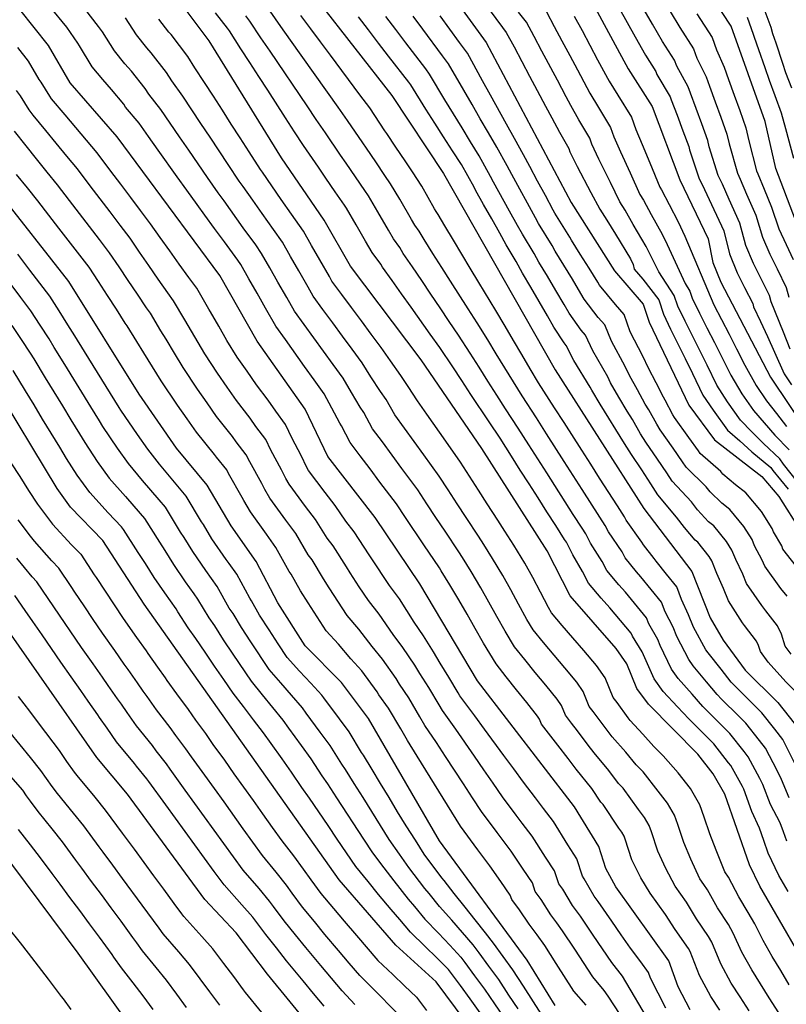
# Model space of a CAD drawing. Units: metres. Extents: x 550000 to 557669, y 4790000 to 4795000.
# Drawn here: x 552810 to 553042, y 4790334 to 4790633 of the extents above; entities that cross this region are included whole.
import ezdxf

# ---------------------------------------------------------------- set-up
doc = ezdxf.new("R2010")
doc.units = ezdxf.units.M
doc.header["$MEASUREMENT"] = 0
doc.layers.add('CURVA_MAESTRA', color=42, linetype='CONTINUOUS')
doc.layers.add('CURVA_NIVEL', color=40, linetype='CONTINUOUS')

msp = doc.modelspace()

# ---------------------------------------------------------------- linework, layer by layer
at = {"layer": 'CURVA_MAESTRA', "color": 250}
for points in [[(553044.88, 4790571.97), (553038.91, 4790587.63), (553035.67, 4790601.91), (553025.36, 4790630.87), (553003.73, 4790663.85), (552997.53, 4790675.93), (552981.13, 4790703.5), (552976.4, 4790714.23), (552968.62, 4790740.15), (552967.59, 4790766.87), (552968.74, 4790780.57), (552981.31, 4790814.54), (552999.14, 4790849.49), (553007.65, 4790870.47), (553015.28, 4790881.43), (553022.58, 4790891.92), (553023.85, 4790897.64), (553023.39, 4790904.88), (553016.44, 4790921.39)], [(552971.99, 4790333.7), (552963.56, 4790347.43), (552936.91, 4790383.66), (552915.43, 4790420.8), (552907.22, 4790431.67), (552896.18, 4790442.84), (552887.93, 4790455.88), (552881.41, 4790468.38), (552873.78, 4790479.25), (552866.51, 4790491.6), (552857.22, 4790502.82), (552845.86, 4790519.16), (552824.58, 4790553.38), (552802.77, 4790581.12), (552784.41, 4790606.31), (552767.77, 4790624.99), (552759.91, 4790636.93), (552751.61, 4790647.56), (552732.71, 4790665.52), (552725.4, 4790675.63), (552713.27, 4790686.32), (552698.95, 4790704.29), (552684, 4790719.93)], [(552929.29, 4790656.05), (552951.14, 4790625.89), (552976.83, 4790577.37), (552990.02, 4790556.6), (552998.75, 4790546.46), (553000.48, 4790541.03), (553012.6, 4790515.86), (553020.32, 4790505.33), (553034.68, 4790494.19), (553039.82, 4790488.11), (553046.62, 4790477.43)], [(552888.88, 4790653.01), (552922.49, 4790609.84), (552938.21, 4790586.19), (552972.02, 4790526.55), (552998.91, 4790484.49), (553013.46, 4790465.36), (553019.04, 4790451.29), (553023, 4790444.56), (553029.66, 4790435.46), (553039.55, 4790425.64), (553046.39, 4790416.96)], [(553089.8, 4790129.54), (553034.48, 4790198.19), (553021.96, 4790215.97), (553006.17, 4790241.72), (552989.68, 4790264.6), (552969.97, 4790296.94), (552953.83, 4790316.75), (552935.98, 4790340.89), (552923.71, 4790352.02), (552906.5, 4790371.78), (552847.41, 4790455.49), (552834.85, 4790474.75), (552825.05, 4790484.91), (552820.99, 4790490.55), (552801.42, 4790522.91), (552784.47, 4790547.66), (552775.89, 4790556.96), (552760.9, 4790570.2), (552744.91, 4790588.03), (552733.69, 4790602.53), (552727.13, 4790612.79), (552723.13, 4790617.18), (552704.61, 4790633.14), (552687.44, 4790650.08)], [(553051.93, 4790338.92), (553034.09, 4790369.92), (553030.96, 4790376.38), (553023.51, 4790397.8), (553019.96, 4790403.93), (553015.32, 4790409.92), (553000.28, 4790425.07), (552996.79, 4790429.87), (552993.76, 4790437.33), (552990.51, 4790442.04), (552976.57, 4790458), (552969.57, 4790471.68), (552949.81, 4790502.72), (552931.4, 4790529.66), (552910.02, 4790558.06), (552902.03, 4790572.01), (552889.05, 4790590.86), (552867.13, 4790626.43), (552852.58, 4790645.89)], [(552981.53, 4790641.43), (552994.18, 4790617.92), (553001.46, 4790606.48), (553009.81, 4790584.21), (553018.4, 4790566.35), (553019.85, 4790559.17), (553022.24, 4790553.14), (553037.3, 4790524.35), (553059.75, 4790490.85)], [(553012.96, 4790332.38), (553009.31, 4790339.31), (553006.48, 4790347.27), (552990.4, 4790369.68), (552987.42, 4790375.3), (552985.29, 4790381.91), (552977.93, 4790394.01), (552948.49, 4790432.21), (552931.04, 4790461.62), (552917.41, 4790481.74), (552903.1, 4790500.28), (552896.19, 4790514.63), (552881.66, 4790535.26), (552870.36, 4790555.17), (552839.24, 4790597.3), (552824.97, 4790613.68), (552818.43, 4790625.03), (552809.72, 4790635.91)], [(553046.56, 4790122.34), (553019.76, 4790154.88), (552946.94, 4790262.89), (552921.89, 4790297.92), (552884.79, 4790343.2), (552875.27, 4790355.68), (552865.8, 4790365.82), (552842.32, 4790397.84), (552833.03, 4790408.9), (552797.97, 4790459.08), (552775.24, 4790486.34), (552763.66, 4790504.34), (552753.78, 4790515.16), (552740.72, 4790534.27), (552715.66, 4790561.24), (552675.23, 4790589.56)], [(552688.7, 4790518.53), (552702.6, 4790504.39), (552742.65, 4790454.54), (552758.02, 4790438.72), (552773.81, 4790414.24), (552782.94, 4790403.35), (552799.37, 4790386.93), (552827.25, 4790349.6), (552877.83, 4790278.99), (552901.66, 4790249.86), (552912.81, 4790230.02), (552919.71, 4790214.59), (552925.79, 4790204.09), (552941.76, 4790184.46), (552958.65, 4790166.64), (552991.98, 4790124.1), (553017.7, 4790093.51), (553022.64, 4790088.91), (553025.02, 4790083.5), (553024.55, 4790079.31), (553036.32, 4790059.89), (553065.23, 4790024.83)]]:
    msp.add_lwpolyline(points, dxfattribs=at)
at = {"layer": 'CURVA_NIVEL', "color": 252}
for points in [[(553022, 4790332.29), (553019.18, 4790336.42), (553015.76, 4790342.83), (553012.99, 4790350.06), (553012.5, 4790350.93), (553008.45, 4790356.72), (553005.5, 4790361.26), (553003.16, 4790364.51), (553000.84, 4790367.76), (552998, 4790372.47), (552995.29, 4790377.91), (552993.26, 4790384.14), (552992.93, 4790385.08), (552992.22, 4790386.31), (552991.29, 4790387.51), (552986.58, 4790394.66), (552985.88, 4790395.37), (552983.1, 4790399.51), (552978.37, 4790405.43), (552975.93, 4790408.59), (552972.79, 4790412.72), (552967.91, 4790419.06), (552967.3, 4790420.55), (552966.65, 4790421.49), (552963.39, 4790425.59), (552960.3, 4790429.51), (552957.2, 4790433.43), (552954.1, 4790437.36), (552950.34, 4790443.68), (552947.81, 4790448.08), (552945.32, 4790452.41), (552942.82, 4790456.74), (552940.05, 4790461.33), (552937.47, 4790465.62), (552936.94, 4790466.46), (552932.22, 4790473.46), (552926.66, 4790481.78), (552923.89, 4790485.93), (552918.9, 4790492.52), (552915.9, 4790496.51), (552912.89, 4790500.51), (552909.88, 4790504.5), (552907.26, 4790509.6), (552906.69, 4790510.42), (552904.29, 4790514.91), (552901.96, 4790519.32), (552898.94, 4790523.53), (552896.04, 4790527.6), (552890.22, 4790535.74), (552887.33, 4790539.82), (552884.21, 4790545.3), (552881.63, 4790549.84), (552879.15, 4790554.19), (552876.69, 4790558.53), (552875.79, 4790559.83), (552871.72, 4790565.4), (552868.77, 4790569.44), (552865.83, 4790573.48), (552863.45, 4790576.7), (552860.37, 4790581.07), (552857.46, 4790585.14), (552851.66, 4790593.28), (552848.76, 4790597.34), (552845.86, 4790601.42), (552841.8, 4790606.32), (552841.28, 4790607.17), (552837.53, 4790611.67), (552834.91, 4790614.69), (552831.68, 4790618.52), (552827.85, 4790624.92), (552827.25, 4790625.73), (552823.92, 4790630.58), (552818.76, 4790636.87)], [(553030.88, 4790332.11), (553028.14, 4790336.28), (553025.4, 4790340.46), (553022.21, 4790346.35), (553019.51, 4790352.86), (553018.52, 4790354.59), (553014.86, 4790360.02), (553011.86, 4790365.04), (553010.11, 4790367.48), (553008.37, 4790369.91), (553005.61, 4790375.26), (553003.16, 4790380.52), (553001.23, 4790386.37), (553000.57, 4790388.26), (552999.15, 4790390.71), (552997.3, 4790393.11), (552992.64, 4790399.6), (552991.24, 4790401.02), (552988.27, 4790405.01), (552983.85, 4790410.34), (552982.02, 4790412.71), (552978.79, 4790417.01), (552976.96, 4790419.38), (552975.13, 4790421.76), (552973.91, 4790424.74), (552972.61, 4790426.63), (552969.15, 4790430.87), (552966.01, 4790434.75), (552962.86, 4790438.63), (552959.72, 4790442.52), (552956.9, 4790447.26), (552954.39, 4790451.75), (552949.51, 4790460.47), (552946.52, 4790465.35), (552943.91, 4790469.62), (552942.84, 4790471.3), (552938.63, 4790477.61), (552935.87, 4790481.78), (552933.12, 4790485.96), (552930.37, 4790490.13), (552925.55, 4790496.64), (552919.63, 4790504.7), (552916.67, 4790508.72), (552914, 4790513.58), (552912.87, 4790515.23), (552910.23, 4790519.7), (552907.73, 4790524.01), (552904.71, 4790528.17), (552901.79, 4790532.22), (552898.85, 4790536.27), (552895.92, 4790540.32), (552893, 4790544.38), (552890.66, 4790548.49), (552887.97, 4790553.21), (552885.49, 4790557.56), (552883.02, 4790561.9), (552881.23, 4790564.5), (552877.47, 4790569.7), (552871.63, 4790577.82), (552869.85, 4790580.24), (552866.65, 4790584.96), (552863.81, 4790589.08), (552860.98, 4790593.19), (552858.15, 4790597.31), (552855.32, 4790601.42), (552852.49, 4790605.54), (552848.79, 4790610.28), (552847.74, 4790611.98), (552843.54, 4790617.22), (552841.57, 4790619.48), (552838.4, 4790623.36), (552834.78, 4790629.16), (552833.58, 4790630.77), (552829.42, 4790636.13)], [(553042.63, 4790368.25), (553039.89, 4790373.15), (553036.61, 4790379.94), (553035.29, 4790383.71), (553033.98, 4790387.49), (553031.69, 4790392.58), (553029.23, 4790399.29), (553028.79, 4790400.18), (553025.24, 4790406.53), (553024.62, 4790407.32), (553020.16, 4790413.06), (553019.45, 4790413.76), (553015.36, 4790417.86), (553012.54, 4790420.7), (553009.14, 4790424.34), (553004.82, 4790428.96), (553002.03, 4790432.8), (552998.81, 4790440.12), (552998.44, 4790441.05), (552995.47, 4790445.74), (552995.1, 4790446.7), (552991.86, 4790450.5), (552988.62, 4790454.31), (552985.99, 4790457.32), (552982.13, 4790461.85), (552980.3, 4790465.41), (552977.39, 4790470.41), (552975.43, 4790474.24), (552974.89, 4790475.08), (552972.2, 4790479.29), (552969.51, 4790483.51), (552966.83, 4790487.73), (552964.14, 4790491.95), (552961.46, 4790496.16), (552958.77, 4790500.37), (552955.32, 4790505.81), (552951.98, 4790510.78), (552946.48, 4790519.12), (552943.74, 4790523.3), (552940.99, 4790527.47), (552937.05, 4790533.38), (552934.15, 4790537.44), (552928.35, 4790545.58), (552925.46, 4790549.64), (552922.56, 4790553.71), (552919.65, 4790557.77), (552919.16, 4790558.64), (552916.5, 4790562.19), (552914.5, 4790565.66), (552911.67, 4790570.62), (552908.71, 4790575.67), (552908.15, 4790576.51), (552905.33, 4790580.63), (552902.5, 4790584.76), (552900.24, 4790588.05), (552895.73, 4790594.65), (552893.01, 4790598.84), (552890.3, 4790603.04), (552884.88, 4790611.42), (552882.17, 4790615.62), (552879.46, 4790619.81), (552876.74, 4790624.01), (552873.28, 4790629.42), (552872.67, 4790630.21), (552869.08, 4790634.94)], [(553043.01, 4790396.67), (553040.68, 4790402.27), (553039.36, 4790404.96), (553035.81, 4790411.74), (553033.95, 4790414.1), (553029.85, 4790419.35), (553027.72, 4790421.46), (553022.51, 4790426.66), (553021.1, 4790428.08), (553017.92, 4790431.91), (553013.91, 4790436.76), (553012.51, 4790438.68), (553008.92, 4790445.7), (553007.81, 4790448.49), (553005.41, 4790453.16), (553004.28, 4790456.03), (553001.14, 4790459.91), (552998.01, 4790463.81), (552996.69, 4790465.31), (552993.25, 4790469.57), (552992.33, 4790471.35), (552988.15, 4790477.45), (552987.17, 4790479.36), (552985.55, 4790481.89), (552980.17, 4790490.31), (552974.79, 4790498.75), (552969.41, 4790507.17), (552966.34, 4790512), (552962, 4790518.66), (552956.78, 4790527.18), (552954.18, 4790531.44), (552951.57, 4790535.7), (552948.37, 4790540.83), (552945.68, 4790545.04), (552940.32, 4790553.46), (552937.64, 4790557.66), (552934.96, 4790561.87), (552932.27, 4790566.08), (552930.79, 4790568.69), (552929.46, 4790570.46), (552928.46, 4790572.2), (552924.94, 4790578.4), (552922.07, 4790583.01), (552920.41, 4790585.51), (552917.61, 4790589.65), (552914.81, 4790593.8), (552913.68, 4790595.44), (552909.11, 4790602.24), (552906.21, 4790606.31), (552891.76, 4790626.66), (552888.86, 4790630.73), (552885.59, 4790635.41)], [(552952.03, 4790635.95), (552956.05, 4790630.48), (552957.21, 4790628.99), (552959.55, 4790624.58), (552961.9, 4790620.16), (552964.24, 4790615.74), (552966.59, 4790611.33), (552969.1, 4790606.61), (552970.97, 4790603.08), (552973.38, 4790598.7), (552976.17, 4790593.72), (552976.52, 4790592.78), (552978.74, 4790588.31), (552982.8, 4790580.38), (552985.57, 4790575.35), (552987.71, 4790571.97), (552990.29, 4790567.7), (552994.84, 4790560.31), (552995.69, 4790558.55), (552995.98, 4790557.11), (552998.59, 4790554.08), (553003.44, 4790547.79), (553004.83, 4790543.45), (553007.02, 4790538.95), (553009.22, 4790534.47), (553011.42, 4790529.97), (553013.62, 4790525.49), (553016.84, 4790518.88), (553019.9, 4790514.32), (553024.27, 4790508.3), (553027.98, 4790505.01), (553031.7, 4790501.73), (553037.43, 4790496.89), (553037.98, 4790496.06), (553042.65, 4790490.37)], [(553045.49, 4790492.63), (553041.29, 4790497.94), (553040.18, 4790499.6), (553035.19, 4790504.27), (553031.7, 4790507.77), (553028.22, 4790511.27), (553024.25, 4790516.83), (553021.08, 4790521.9), (553018.09, 4790527.97), (553015.86, 4790532.44), (553013.63, 4790536.92), (553011.4, 4790541.39), (553009.18, 4790545.87), (553008.14, 4790549.13), (553003.47, 4790556.29), (552999.66, 4790564.03), (552995.71, 4790570.7), (552993.23, 4790575.03), (552991.63, 4790577.56), (552988.78, 4790583.39), (552985.3, 4790590.51), (552983.19, 4790595.03), (552982.49, 4790596.91), (552979.25, 4790602.45), (552976.77, 4790606.79), (552975.37, 4790609.44), (552972.69, 4790614.45), (552967.99, 4790623.27), (552965.63, 4790627.69), (552963.29, 4790632.1), (552960.96, 4790635.07)], [(552969.37, 4790635.21), (552971.72, 4790630.8), (552974.08, 4790626.39), (552976.43, 4790621.98), (552978.79, 4790617.57), (552981.64, 4790612.26), (552982.57, 4790610.5), (552985.12, 4790606.2), (552988.81, 4790600.1), (552989.86, 4790597.28), (552991.85, 4790592.71), (552994.76, 4790586.4), (552997.69, 4790579.78), (552998.76, 4790578.09), (553001.13, 4790573.7), (553004.49, 4790567.75), (553005.99, 4790564.62), (553011.49, 4790552.74), (553012.84, 4790550.46), (553013.53, 4790548.29), (553015.78, 4790543.82), (553018.04, 4790539.37), (553020.3, 4790534.9), (553022.56, 4790530.45), (553025.33, 4790524.93), (553028.6, 4790519.33), (553032.17, 4790514.24), (553038.67, 4790506.8), (553042.93, 4790502.31)], [(552991.39, 4790636.35), (552993.84, 4790632), (552996.28, 4790627.63), (552999.38, 4790622.08), (553002.56, 4790617.13), (553002.89, 4790616.19), (553006.91, 4790609.47), (553007.24, 4790608.53), (553008.98, 4790603.83), (553010.72, 4790599.15), (553012.51, 4790594.32), (553012.73, 4790593.35), (553015.63, 4790584.89), (553017.35, 4790581.28), (553019.45, 4790576.74), (553023.21, 4790568.73), (553024.85, 4790561.73), (553027.19, 4790556), (553029.47, 4790551.54), (553031.94, 4790546.7), (553032.19, 4790545.73), (553034.29, 4790541.22), (553036.39, 4790536.7), (553038.55, 4790531.93), (553041.46, 4790525.34), (553043.68, 4790522.01)], [(553043.28, 4790532.88), (553041.27, 4790538), (553037.51, 4790547.2), (553037.02, 4790549.14), (553034.39, 4790554.39), (553032.15, 4790558.86), (553029.86, 4790564.29), (553028.02, 4790571.12), (553024.76, 4790578.29), (553022.74, 4790582.87), (553021.45, 4790585.57), (553018.74, 4790594.27), (553018.3, 4790596.22), (553016.47, 4790601.19), (553014.75, 4790605.88), (553013.03, 4790610.58), (553012.36, 4790612.46), (553008.92, 4790618.68), (553008.26, 4790620.56), (553004.58, 4790626.25), (553001.57, 4790631.46), (552999.05, 4790635.78)], [(553006.86, 4790635.28), (553009.78, 4790630.42), (553013.96, 4790624), (553014.96, 4790621.17), (553017.81, 4790615.45), (553018.81, 4790612.63), (553020.52, 4790607.92), (553022.23, 4790603.23), (553024.09, 4790598.11), (553024.75, 4790595.19), (553027.27, 4790586.26), (553028.13, 4790584.45), (553030.07, 4790579.84), (553032.84, 4790573.5), (553034.86, 4790566.85), (553037.1, 4790561.72), (553039.32, 4790557.23), (553042.1, 4790551.57), (553042.83, 4790548.66)], [(553014.98, 4790634.59), (553019.66, 4790627.43), (553020.99, 4790623.66), (553023.26, 4790618.44), (553024.6, 4790614.68), (553026.29, 4790609.97), (553027.98, 4790605.27), (553029.88, 4790600.01), (553030.76, 4790596.11), (553033.09, 4790586.94), (553033.52, 4790586.04), (553035.38, 4790581.39), (553037.65, 4790575.89), (553039.87, 4790569.41), (553042.06, 4790564.58), (553044.24, 4790560.08)], [(553035.3, 4790636.2), (553037.39, 4790630.61), (553037.93, 4790628.68), (553038.94, 4790625.85), (553040.91, 4790619.64), (553041.91, 4790616.81), (553043.73, 4790612.16)], [(553039.83, 4790331.42), (553036.94, 4790336.04), (553034.27, 4790340.27), (553031.62, 4790344.5), (553028.66, 4790349.87), (553026.03, 4790355.65), (553024.54, 4790358.25), (553021.27, 4790363.32), (553018.23, 4790368.82), (553017.06, 4790370.44), (553015.9, 4790372.07), (553013.21, 4790378.05), (553011.04, 4790383.13), (553009.2, 4790388.6), (553008.22, 4790391.44), (553006.09, 4790395.12), (553003.3, 4790398.71), (552998.71, 4790404.54), (552996.6, 4790406.67), (552993.45, 4790410.51), (552989.32, 4790415.25), (552988.1, 4790416.83), (552984.79, 4790421.29), (552983.57, 4790422.88), (552982.35, 4790424.46), (552980.53, 4790428.94), (552978.58, 4790431.76), (552974.91, 4790436.14), (552971.72, 4790439.98), (552968.52, 4790443.83), (552965.33, 4790447.68), (552963.45, 4790450.84), (552960.96, 4790455.42), (552958.58, 4790459.81), (552956.19, 4790464.21), (552952.98, 4790469.37), (552950.35, 4790473.62), (552948.74, 4790476.15), (552945.04, 4790481.76), (552942.31, 4790485.95), (552939.57, 4790490.14), (552936.85, 4790494.32), (552932.2, 4790500.76), (552929.29, 4790504.82), (552926.37, 4790508.89), (552923.46, 4790512.95), (552920.74, 4790517.56), (552919.04, 4790520.04), (552916.17, 4790524.5), (552913.5, 4790528.7), (552910.49, 4790532.8), (552907.54, 4790536.83), (552904.58, 4790540.87), (552901.62, 4790544.9), (552898.67, 4790548.94), (552897.11, 4790551.68), (552894.31, 4790556.58), (552891.83, 4790560.93), (552889.36, 4790565.27), (552886.67, 4790569.16), (552883.22, 4790574.01), (552880.32, 4790578.09), (552877.44, 4790582.17), (552876.25, 4790583.78), (552872.93, 4790588.85), (552870.16, 4790593.01), (552867.4, 4790597.17), (552864.64, 4790601.34), (552861.87, 4790605.5), (552859.11, 4790609.66), (552855.77, 4790614.24), (552854.2, 4790616.8), (552849.54, 4790622.77), (552848.23, 4790624.28), (552845.12, 4790628.2), (552841.71, 4790633.4)], [(553042.99, 4790339.97), (553040.41, 4790344.26), (553037.84, 4790348.54), (553035.11, 4790353.39), (553032.55, 4790358.45), (553030.56, 4790361.91), (553027.68, 4790366.62), (553024.59, 4790372.6), (553023.43, 4790374.22), (553020.82, 4790380.84), (553018.91, 4790385.74), (553017.17, 4790390.83), (553015.86, 4790394.62), (553013.02, 4790399.52), (553009.31, 4790404.31), (553004.77, 4790409.48), (553001.96, 4790412.32), (552998.62, 4790416.01), (552994.8, 4790420.16), (552994.19, 4790420.95), (552990.79, 4790425.58), (552989.57, 4790427.16), (552987.14, 4790433.13), (552984.54, 4790436.9), (552980.67, 4790441.42), (552977.43, 4790445.22), (552974.18, 4790449.03), (552970.95, 4790452.84), (552970.01, 4790454.42), (552967.54, 4790459.09), (552965.21, 4790463.51), (552962.88, 4790467.94), (552959.45, 4790473.39), (552956.79, 4790477.62), (552954.64, 4790480.99), (552951.45, 4790485.91), (552948.74, 4790490.11), (552946.03, 4790494.32), (552943.33, 4790498.52), (552938.85, 4790504.88), (552933.11, 4790513.08), (552930.25, 4790517.17), (552927.48, 4790521.54), (552925.22, 4790524.85), (552922.11, 4790529.29), (552919.27, 4790533.39), (552916.26, 4790537.44), (552913.29, 4790541.45), (552910.3, 4790545.47), (552907.32, 4790549.48), (552904.34, 4790553.5), (552903.56, 4790554.87), (552900.65, 4790559.95), (552898.17, 4790564.3), (552895.69, 4790568.64), (552892.11, 4790573.83), (552888.97, 4790578.31), (552886.1, 4790582.41), (552883.24, 4790586.51), (552882.65, 4790587.32), (552879.21, 4790592.74), (552876.51, 4790596.95), (552873.82, 4790601.15), (552871.13, 4790605.37), (552868.43, 4790609.58), (552865.74, 4790613.78), (552862.76, 4790618.2), (552860.66, 4790621.61), (552855.55, 4790628.32), (552854.89, 4790629.07), (552851.84, 4790633.04)], [(553042.26, 4790383.5), (553041.27, 4790386.33), (553040.29, 4790389.16), (553037.35, 4790394.63), (553034.95, 4790400.78), (553034.07, 4790402.57), (553030.53, 4790409.14), (553029.29, 4790410.71), (553025.01, 4790416.2), (553023.59, 4790417.61), (553018.93, 4790422.26), (553016.82, 4790424.39), (553013.53, 4790428.13), (553009.36, 4790432.86), (553007.27, 4790435.74), (553003.87, 4790442.91), (553003.13, 4790444.77), (553000.44, 4790449.45), (552999.69, 4790451.36), (552993.31, 4790459.06), (552991.34, 4790461.32), (552987.69, 4790465.71), (552986.32, 4790468.38), (552982.77, 4790473.93), (552981.3, 4790476.8), (552980.22, 4790478.48), (552977.53, 4790482.69), (552969.46, 4790495.35), (552966.78, 4790499.56), (552964.09, 4790503.77), (552960.83, 4790508.9), (552956.99, 4790514.72), (552954.31, 4790518.93), (552951.63, 4790523.15), (552948.96, 4790527.37), (552946.28, 4790531.59), (552942.71, 4790537.11), (552939.92, 4790541.24), (552937.12, 4790545.38), (552934.33, 4790549.52), (552931.55, 4790553.65), (552928.76, 4790557.79), (552925.96, 4790561.92), (552924.97, 4790563.66), (552922.98, 4790566.33), (552921.48, 4790568.93), (552918.3, 4790574.51), (552915.39, 4790579.34), (552914.28, 4790581.01), (552911.47, 4790585.14), (552908.66, 4790589.28), (552906.96, 4790591.75), (552902.42, 4790598.45), (552899.61, 4790602.57), (552896.81, 4790606.71), (552885.61, 4790623.23), (552882.8, 4790627.37), (552879.44, 4790632.41), (552878.21, 4790633.99)], [(553044.64, 4790407.35), (553041.1, 4790414.35), (553038.62, 4790417.49), (553034.7, 4790422.49), (553031.86, 4790425.31), (553026.08, 4790431.06), (553025.38, 4790431.77), (553022.31, 4790435.7), (553018.45, 4790440.66), (553017.75, 4790441.62), (553013.98, 4790448.49), (553012.5, 4790452.21), (553010.38, 4790456.87), (553008.87, 4790460.69), (553005.78, 4790464.62), (553002.7, 4790468.56), (553002.04, 4790469.31), (552998.81, 4790473.43), (552998.35, 4790474.32), (552993.53, 4790480.97), (552993.04, 4790481.92), (552990.88, 4790485.29), (552985.5, 4790493.71), (552982.8, 4790497.93), (552980.11, 4790502.15), (552974.73, 4790510.57), (552971.85, 4790515.09), (552967.01, 4790522.6), (552964.47, 4790526.9), (552961.93, 4790531.21), (552959.4, 4790535.51), (552956.86, 4790539.82), (552954.03, 4790544.56), (552948.87, 4790553.12), (552946.3, 4790557.4), (552943.73, 4790561.67), (552941.16, 4790565.95), (552938.58, 4790570.23), (552936.6, 4790573.71), (552935.94, 4790574.6), (552935.44, 4790575.47), (552931.57, 4790582.29), (552928.75, 4790586.68), (552926.54, 4790590.01), (552923.75, 4790594.16), (552920.97, 4790598.32), (552920.4, 4790599.14), (552915.8, 4790606.04), (552912.81, 4790610.04), (552903.87, 4790622.07), (552900.89, 4790626.07), (552897.91, 4790630.08), (552894.92, 4790634.09)], [(553044.81, 4790429.06), (553041.97, 4790431.87), (553036.6, 4790437.87), (553034.24, 4790441.09), (553033.67, 4790442.93), (553033.06, 4790444.19), (553029.46, 4790449.01), (553028.83, 4790449.79), (553024.55, 4790456.51), (553023.07, 4790460.23), (553021.06, 4790464.79), (553019.55, 4790468.61), (553018.73, 4790469.91), (553015.28, 4790474.3), (553014.48, 4790474.91), (553011.27, 4790478.71), (553008.85, 4790481.89), (553003.19, 4790488.65), (553001.03, 4790492.02), (552998.28, 4790496.2), (552995.18, 4790500.86), (552993.02, 4790504.24), (552990.43, 4790508.51), (552988.28, 4790511.88), (552985.69, 4790516.14), (552983.1, 4790520.42), (552982.67, 4790521.32), (552977.71, 4790529.44), (552975.39, 4790534), (552974.73, 4790534.76), (552971.66, 4790539.51), (552969.7, 4790542.99), (552967.18, 4790547.31), (552964.68, 4790551.64), (552962.17, 4790555.96), (552960.19, 4790559.44), (552957.19, 4790564.54), (552955.22, 4790568.02), (552952.78, 4790572.38), (552950.34, 4790576.75), (552947.89, 4790581.11), (552947.43, 4790582), (552943.59, 4790588.84), (552940.91, 4790593.05), (552938.22, 4790597.26), (552935.54, 4790601.48), (552932.85, 4790605.69), (552928.22, 4790613.05), (552927.63, 4790613.85), (552921.53, 4790621.79), (552918.49, 4790625.75), (552915.45, 4790629.72), (552912.41, 4790633.68)], [(553043.55, 4790440.28), (553041.78, 4790442.69), (553040.64, 4790446.37), (553039.42, 4790448.89), (553035.93, 4790453.47), (553034.66, 4790455.02), (553030.07, 4790461.74), (553028.96, 4790464.53), (553026.78, 4790469), (553025.64, 4790471.87), (553024, 4790474.46), (553020.13, 4790479.27), (553018.54, 4790480.49), (553015.14, 4790484.11), (553013.33, 4790486.49), (553007.47, 4790492.82), (553005.85, 4790495.35), (553003.05, 4790499.49), (552999.53, 4790504.61), (552997.91, 4790507.14), (552995.43, 4790511.47), (552993.82, 4790514), (552991.33, 4790518.32), (552988.85, 4790522.66), (552987.98, 4790524.46), (552983.4, 4790532.34), (552981.23, 4790537.11), (552979.92, 4790538.63), (552976.25, 4790543.78), (552974.78, 4790546.39), (552972.22, 4790550.69), (552969.67, 4790554.99), (552967.12, 4790559.28), (552965.63, 4790561.89), (552962.1, 4790567.75), (552960.62, 4790570.36), (552958.21, 4790574.73), (552953.37, 4790583.49), (552952.44, 4790585.26), (552948.97, 4790591.49), (552946.38, 4790595.76), (552943.78, 4790600.02), (552941.18, 4790604.29), (552938.58, 4790608.55), (552933.95, 4790616.26), (552932.77, 4790617.87), (552926.73, 4790625.85), (552923.72, 4790629.83), (552920.7, 4790633.82)], [(553042.39, 4790457.93), (553040.49, 4790460.25), (553035.58, 4790466.97), (553034.84, 4790468.83), (553032.49, 4790473.21), (553031.74, 4790475.12), (553029.27, 4790479.01), (553024.98, 4790484.24), (553022.6, 4790486.08), (553019.02, 4790489.51), (553017.81, 4790491.1), (553011.75, 4790496.99), (553010.67, 4790498.67), (553007.82, 4790502.78), (553003.89, 4790508.36), (553002.81, 4790510.05), (553000.43, 4790514.43), (552999.35, 4790516.12), (552996.97, 4790520.5), (552994.59, 4790524.89), (552993.29, 4790527.59), (552989.09, 4790535.23), (552987.07, 4790540.23), (552985.1, 4790542.5), (552980.84, 4790548.05), (552979.86, 4790549.79), (552977.25, 4790554.06), (552974.66, 4790558.34), (552972.07, 4790562.61), (552971.08, 4790564.35), (552967.01, 4790570.95), (552966.02, 4790572.69), (552958.85, 4790585.86), (552957.45, 4790588.52), (552954.36, 4790594.15), (552951.85, 4790598.46), (552949.33, 4790602.78), (552946.82, 4790607.1), (552944.31, 4790611.41), (552939.68, 4790619.47), (552937.91, 4790621.89), (552931.93, 4790629.91), (552928.94, 4790633.91)], [(553046.32, 4790465.48), (553041.1, 4790472.2), (553040.73, 4790473.13), (553038.21, 4790477.42), (553037.83, 4790478.38), (553034.54, 4790483.56), (553029.83, 4790489.21), (553026.66, 4790491.66), (553022.89, 4790494.91), (553022.29, 4790495.7), (553016.03, 4790501.16), (553015.49, 4790502), (553012.59, 4790506.07), (553008.24, 4790512.11), (553007.7, 4790512.95), (553005.43, 4790517.39), (553004.89, 4790518.24), (553002.61, 4790522.68), (553000.34, 4790527.13), (552998.6, 4790530.73), (552994.78, 4790538.13), (552992.91, 4790543.34), (552990.29, 4790546.37), (552985.43, 4790552.32), (552984.94, 4790553.19), (552982.29, 4790557.44), (552979.65, 4790561.69), (552977.02, 4790565.93), (552976.52, 4790566.8), (552971.92, 4790574.16), (552971.42, 4790575.03), (552969.06, 4790579.43), (552966.69, 4790583.83), (552964.33, 4790588.24), (552962.46, 4790591.78), (552959.74, 4790596.8), (552957.32, 4790601.17), (552952.46, 4790609.91), (552950.04, 4790614.27), (552945.41, 4790622.68), (552943.05, 4790625.91), (552937.13, 4790633.97)], [(552977.8, 4790633.91), (552980.17, 4790629.5), (552982.53, 4790625.1), (552984.89, 4790620.69), (552987.91, 4790615.09), (552988.37, 4790614.21), (552990.99, 4790609.95), (552995.13, 4790603.29), (552996.53, 4790599.53), (552998.41, 4790594.91), (553000.74, 4790589.41), (553003.75, 4790581.99), (553004.28, 4790581.15), (553006.55, 4790576.7), (553009.31, 4790571.47), (553011.38, 4790567.17), (553020.16, 4790546.26), (553022.45, 4790541.82), (553024.74, 4790537.37), (553027.03, 4790532.93), (553029.57, 4790527.95), (553032.95, 4790521.84), (553036.12, 4790517.21), (553039.14, 4790513.28), (553042.16, 4790509.34)], [(553044.35, 4790590.66), (553041.97, 4790599.68), (553040.68, 4790604.5), (553038.73, 4790609.73), (553036.98, 4790614.41), (553035.65, 4790618.18), (553033.82, 4790623.64), (553032.48, 4790627.41), (553032.21, 4790628.38), (553030.33, 4790633.53)], [(553005.54, 4790332.9), (553000.96, 4790341.97), (553000.35, 4790343.7), (552998.01, 4790346.94), (552994.91, 4790351.05), (552992.05, 4790355.15), (552989.2, 4790359.25), (552985.03, 4790365.23), (552984.43, 4790366.03), (552983.84, 4790366.84), (552980.87, 4790372.14), (552980.27, 4790372.94), (552978.57, 4790378.23), (552975.9, 4790382.45), (552971.5, 4790389.52), (552968.46, 4790393.5), (552966.02, 4790396.66), (552962.39, 4790401.44), (552959.45, 4790405.47), (552956.5, 4790409.51), (552950.62, 4790417.57), (552947.68, 4790421.61), (552943.17, 4790427.69), (552942.66, 4790428.55), (552939.83, 4790433.36), (552937.18, 4790437.6), (552935.14, 4790441.04), (552932.06, 4790445.86), (552929.32, 4790450.01), (552924.87, 4790457.05), (552921.82, 4790461.16), (552916.26, 4790469.48), (552915.68, 4790470.4), (552911.05, 4790477.45), (552908.6, 4790480.61), (552905.31, 4790485.39), (552902.29, 4790489.38), (552897.23, 4790496.07), (552896.72, 4790496.93), (552894.99, 4790500.53), (552892.31, 4790505.74), (552890.25, 4790510.02), (552887.31, 4790514.05), (552885, 4790517.33), (552881.48, 4790522.07), (552878.6, 4790526.16), (552875.63, 4790530.41), (552872.52, 4790535.51), (552870.01, 4790539.84), (552867.51, 4790544.17), (552866.98, 4790545.01), (552863.34, 4790551.36), (552860.96, 4790554.58), (552858.05, 4790558.64), (552855.15, 4790562.71), (552852.25, 4790566.77), (552849.31, 4790570.89), (552846.32, 4790574.9), (552843.32, 4790578.9), (552840.33, 4790582.9), (552837.33, 4790586.9), (552833.21, 4790592.44), (552829.96, 4790596.24), (552826.69, 4790600.09), (552823.46, 4790603.92), (552819.35, 4790608.78), (552818.76, 4790609.59), (552816.17, 4790613.86), (552815.58, 4790614.67), (552812.35, 4790620.28), (552809.12, 4790624.4)], [(553001.05, 4790328.06), (552992.47, 4790342.56), (552989.18, 4790346.71), (552986.38, 4790350.85), (552983.59, 4790354.99), (552979.66, 4790360.78), (552978.47, 4790362.38), (552977.29, 4790364), (552974.32, 4790368.98), (552973.13, 4790370.59), (552971.85, 4790374.56), (552969.11, 4790378.73), (552965.07, 4790385.04), (552962.05, 4790389.03), (552960.22, 4790391.4), (552956.02, 4790396.99), (552953.19, 4790401.1), (552950.35, 4790405.21), (552947.52, 4790409.31), (552941.86, 4790417.53), (552937.85, 4790423.17), (552936.84, 4790424.9), (552933.73, 4790430.22), (552930.99, 4790434.39), (552929.46, 4790436.97), (552925.85, 4790442.31), (552922.91, 4790446.31), (552918.7, 4790452.48), (552915.41, 4790456.58), (552912.65, 4790460.75), (552909.9, 4790464.93), (552908.74, 4790466.77), (552904.69, 4790473.16), (552902.85, 4790475.53), (552899.33, 4790481.14), (552896.35, 4790485.15), (552891.37, 4790491.86), (552890.35, 4790493.58), (552889.05, 4790496.28), (552885.86, 4790502.2), (552884.31, 4790505.41), (552881.31, 4790509.4), (552879.58, 4790511.86), (552875.41, 4790517.26), (552872.54, 4790521.35), (552869.6, 4790525.56), (552865.85, 4790531.42), (552860.77, 4790540.04), (552859.72, 4790541.73), (552856.33, 4790547.55), (552854.54, 4790549.97), (552851.7, 4790554.07), (552848.86, 4790558.19), (552846.03, 4790562.3), (552843.13, 4790566.51), (552840.11, 4790570.5), (552837.09, 4790574.48), (552834.07, 4790578.47), (552831.05, 4790582.45), (552827.19, 4790587.59), (552823.98, 4790591.42), (552820.71, 4790595.35), (552817.55, 4790599.23), (552813.73, 4790603.88), (552812.55, 4790605.5), (552809.87, 4790609.71), (552808.69, 4790611.33)], [(552993.44, 4790328.31), (552988.1, 4790336.56), (552986.93, 4790338.18), (552983.45, 4790342.37), (552977.97, 4790350.73), (552974.29, 4790356.33), (552972.51, 4790358.74), (552970.73, 4790361.16), (552967.77, 4790365.82), (552965.98, 4790368.24), (552965.13, 4790370.88), (552962.32, 4790375), (552958.64, 4790380.55), (552955.64, 4790384.56), (552954.42, 4790386.14), (552949.65, 4790392.55), (552946.92, 4790396.72), (552944.2, 4790400.91), (552941.48, 4790405.09), (552938.75, 4790409.27), (552936.03, 4790413.45), (552932.53, 4790418.65), (552931.02, 4790421.25), (552927.63, 4790427.08), (552924.79, 4790431.19), (552923.77, 4790432.91), (552919.64, 4790438.76), (552916.51, 4790442.61), (552912.53, 4790447.91), (552909, 4790452), (552903.54, 4790460.38), (552901.8, 4790463.14), (552898.33, 4790468.88), (552897.1, 4790470.46), (552893.36, 4790476.88), (552890.41, 4790480.92), (552885.5, 4790487.66), (552883.98, 4790490.24), (552883.11, 4790492.04), (552879.41, 4790498.67), (552878.38, 4790500.81), (552875.31, 4790504.75), (552874.16, 4790506.39), (552869.35, 4790512.44), (552866.48, 4790516.54), (552863.57, 4790520.72), (552859.19, 4790527.33), (552856.61, 4790531.62), (552854.04, 4790535.91), (552852.45, 4790538.45), (552849.31, 4790543.75), (552848.12, 4790545.36), (552845.35, 4790549.51), (552842.58, 4790553.67), (552839.81, 4790557.82), (552836.94, 4790562.13), (552833.9, 4790566.1), (552830.85, 4790570.07), (552827.81, 4790574.03), (552824.77, 4790578), (552821.16, 4790582.73), (552817.99, 4790586.6), (552814.73, 4790590.6), (552811.64, 4790594.54), (552808.11, 4790598.99)], [(552981.39, 4790333.8), (552977.72, 4790338.03), (552972.36, 4790346.47), (552968.92, 4790351.88), (552966.55, 4790355.09), (552964.18, 4790358.32), (552961.22, 4790362.66), (552958.84, 4790365.89), (552958.41, 4790367.21), (552955.53, 4790371.28), (552952.21, 4790376.07), (552949.23, 4790380.09), (552948.62, 4790380.88), (552943.28, 4790388.1), (552940.66, 4790392.35), (552938.05, 4790396.61), (552935.44, 4790400.86), (552932.82, 4790405.12), (552930.21, 4790409.37), (552927.21, 4790414.13), (552925.2, 4790417.6), (552921.53, 4790423.94), (552918.6, 4790427.98), (552918.09, 4790428.84), (552913.43, 4790435.21), (552910.1, 4790438.91), (552906.36, 4790443.34), (552902.59, 4790447.42), (552899.88, 4790451.62), (552897.18, 4790455.83), (552894.86, 4790459.51), (552891.97, 4790464.59), (552891.35, 4790465.38), (552887.38, 4790472.63), (552884.47, 4790476.69), (552879.64, 4790483.45), (552877.61, 4790486.89), (552877.17, 4790487.79), (552872.96, 4790495.13), (552872.44, 4790496.2), (552869.31, 4790500.1), (552868.74, 4790500.92), (552863.28, 4790507.63), (552860.42, 4790511.73), (552857.54, 4790515.87), (552852.52, 4790523.24), (552847.3, 4790531.78), (552845.19, 4790535.17), (552842.3, 4790539.94), (552841.7, 4790540.75), (552839, 4790544.94), (552836.29, 4790549.15), (552833.59, 4790553.35), (552830.76, 4790557.75), (552821.55, 4790569.6), (552818.49, 4790573.55), (552815.14, 4790577.88), (552812.01, 4790581.78), (552808.75, 4790585.86)], [(552967.76, 4790331.11), (552962.38, 4790339.53), (552959.23, 4790344.51), (552956.26, 4790348.53), (552953.3, 4790352.56), (552950.93, 4790355.78), (552947.81, 4790359.68), (552944.7, 4790363.56), (552941.36, 4790367.67), (552938.34, 4790371.65), (552937.68, 4790372.4), (552932.29, 4790379.59), (552929.63, 4790383.8), (552926.82, 4790388.2), (552924.24, 4790392.48), (552921.65, 4790396.76), (552919.08, 4790401.04), (552916.5, 4790405.31), (552913.92, 4790409.6), (552913.34, 4790410.41), (552909.6, 4790416.71), (552906.61, 4790420.71), (552901.88, 4790427.04), (552901.3, 4790427.86), (552897.91, 4790431.51), (552894.53, 4790435.18), (552890.74, 4790439.24), (552888.02, 4790443.44), (552885.31, 4790447.64), (552882.41, 4790452.13), (552879.98, 4790456.49), (552879.4, 4790457.3), (552875.47, 4790464.58), (552873.16, 4790467.85), (552872.3, 4790469.07), (552867.95, 4790475.33), (552865.38, 4790479.61), (552864.83, 4790480.45), (552860.17, 4790488.23), (552857.62, 4790491.31), (552852.05, 4790497.92), (552848.49, 4790502.51), (552845.4, 4790506.93), (552840.36, 4790514.29), (552839.85, 4790515.14), (552837.21, 4790519.39), (552834.58, 4790523.65), (552829.32, 4790532.15), (552826.4, 4790536.88), (552824.29, 4790540.28), (552821.61, 4790544.51), (552818.81, 4790548.93), (552812.73, 4790556.87), (552809.13, 4790561.66)], [(552960.77, 4790332.69), (552958.01, 4790336.85), (552954.9, 4790341.59), (552951.93, 4790345.61), (552948.97, 4790349.64), (552947.19, 4790352.06), (552943.92, 4790355.82), (552940.67, 4790359.57), (552936.95, 4790363.76), (552933.86, 4790367.68), (552932.54, 4790369.19), (552927.68, 4790375.52), (552924.86, 4790379.62), (552921.74, 4790384.09), (552916.42, 4790392.55), (552913.77, 4790396.79), (552911.11, 4790401.01), (552908.46, 4790405.25), (552907.3, 4790406.88), (552903.78, 4790412.62), (552900.81, 4790416.64), (552896.54, 4790422.41), (552895.39, 4790424.05), (552892.13, 4790427.81), (552888.87, 4790431.58), (552885.31, 4790435.65), (552879.79, 4790443.99), (552876.9, 4790448.38), (552874.35, 4790452.67), (552873.2, 4790454.3), (552869.53, 4790460.78), (552867.8, 4790463.23), (552866.08, 4790465.67), (552862.13, 4790471.41), (552859.52, 4790475.67), (552858.42, 4790477.35), (552853.84, 4790484.86), (552851.93, 4790487.17), (552846.88, 4790493.02), (552842.63, 4790498.11), (552839.3, 4790502.83), (552834.87, 4790509.42), (552833.84, 4790511.13), (552831.21, 4790515.39), (552823.35, 4790528.17), (552820.15, 4790533.39), (552818.57, 4790535.94), (552815.85, 4790540.14), (552813.05, 4790544.49), (552810.06, 4790548.49), (552807.07, 4790552.5)], [(552807.28, 4790540.04), (552810.1, 4790535.77), (552812.85, 4790531.59), (552813.91, 4790529.89), (552817.39, 4790524.18), (552820, 4790519.92), (552822.61, 4790515.65), (552825.21, 4790511.38), (552827.83, 4790507.12), (552829.38, 4790504.55), (552833.19, 4790498.74), (552836.77, 4790493.71), (552841.71, 4790488.13), (552846.23, 4790483.03), (552847.51, 4790481.49), (552852.02, 4790474.25), (552853.66, 4790471.73), (552856.31, 4790467.5), (552859.85, 4790462.28), (552862.43, 4790458.62), (552863.59, 4790456.98), (552866.99, 4790451.3), (552868.73, 4790448.85), (552871.38, 4790444.63), (552874.27, 4790440.34), (552879.87, 4790432.06), (552883.21, 4790427.98), (552886.34, 4790424.11), (552889.48, 4790420.24), (552891.21, 4790417.79), (552895.02, 4790412.58), (552897.95, 4790408.54), (552901.26, 4790403.34), (552903, 4790400.9), (552905.73, 4790396.71), (552913.92, 4790384.17), (552916.66, 4790379.99), (552920.1, 4790375.45), (552923.07, 4790371.46), (552927.41, 4790365.98), (552929.38, 4790363.72), (552932.53, 4790359.84), (552936.63, 4790355.58), (552940.04, 4790351.96), (552943.45, 4790348.33), (552944.64, 4790346.72), (552947.61, 4790342.69), (552950.58, 4790338.67), (552953.64, 4790334.17), (552956.47, 4790330.05)], [(552949.27, 4790331.49), (552946.25, 4790335.75), (552943.28, 4790339.77), (552940.31, 4790343.8), (552939.71, 4790344.61), (552936.15, 4790348.1), (552932.6, 4790351.59), (552928.12, 4790355.93), (552924.9, 4790359.75), (552922.27, 4790362.77), (552918.46, 4790367.39), (552915.33, 4790371.27), (552911.58, 4790375.88), (552908.76, 4790380.01), (552905.96, 4790384.14), (552903.15, 4790388.28), (552900.34, 4790392.41), (552897.54, 4790396.55), (552895.22, 4790399.81), (552892.13, 4790404.45), (552889.22, 4790408.51), (552885.87, 4790413.16), (552883.57, 4790416.43), (552880.56, 4790420.41), (552877.55, 4790424.38), (552874.44, 4790428.47), (552871.6, 4790432.58), (552868.75, 4790436.69), (552865.87, 4790440.88), (552863.1, 4790445.03), (552860.79, 4790448.3), (552857.65, 4790453.18), (552857.07, 4790454), (552853.63, 4790458.88), (552850.49, 4790463.58), (552847.8, 4790467.79), (552845.61, 4790471.15), (552841.18, 4790478.12), (552840.54, 4790478.89), (552836.54, 4790483.23), (552830.91, 4790489.31), (552827.09, 4790494.64), (552823.89, 4790499.68), (552821.82, 4790503.11), (552819.21, 4790507.38), (552816.62, 4790511.65), (552814.02, 4790515.93), (552811.42, 4790520.2), (552807.66, 4790526.4)], [(552806.96, 4790498.36), (552809.68, 4790494.16), (552812.39, 4790489.97), (552815.1, 4790485.79), (552818.99, 4790480.51), (552819.63, 4790479.74), (552825.4, 4790473.46), (552828.18, 4790470.59), (552832.24, 4790464.41), (552832.81, 4790463.59), (552838.33, 4790455.25), (552841.09, 4790451.09), (552845.11, 4790445.39), (552847.98, 4790441.29), (552848.55, 4790440.47), (552851.44, 4790436.39), (552853.74, 4790433.12), (552854.32, 4790432.3), (552857.19, 4790428.22), (552860.72, 4790423.5), (552863.02, 4790420.23), (552865.97, 4790416.2), (552868.28, 4790412.93), (552871.73, 4790408.09), (552874.63, 4790404.02), (552877.53, 4790399.94), (552880.43, 4790395.87), (552883.32, 4790391.8), (552886.23, 4790387.73), (552889.12, 4790383.65), (552892.64, 4790379.09), (552895.63, 4790375.08), (552897.94, 4790371.82), (552900.94, 4790367.65), (552904.8, 4790363.11), (552908.03, 4790359.3), (552911.75, 4790354.96), (552918.27, 4790347.38), (552922.79, 4790343.07), (552926.39, 4790339.61), (552929.99, 4790336.16), (552933.01, 4790332.15)], [(552924, 4790331.43), (552917.02, 4790338.55), (552912.83, 4790342.75), (552909.6, 4790346.56), (552906.36, 4790350.37), (552902.22, 4790355.27), (552899.04, 4790359.12), (552895.38, 4790363.52), (552892.27, 4790367.78), (552890.54, 4790370.23), (552887.44, 4790374.15), (552883.29, 4790379.19), (552880.38, 4790383.26), (552877.46, 4790387.32), (552871.64, 4790395.44), (552868.72, 4790399.51), (552865.81, 4790403.57), (552861.79, 4790409.16), (552860.06, 4790411.61), (552857.04, 4790415.59), (552855.31, 4790418.04), (552851.15, 4790423.39), (552848.28, 4790427.47), (552847.13, 4790429.11), (552845.4, 4790431.56), (552842.52, 4790435.65), (552841.38, 4790437.29), (552838.51, 4790441.39), (552834.78, 4790446.69), (552831.99, 4790450.83), (552829.21, 4790454.98), (552826.42, 4790459.14), (552825.28, 4790460.78), (552821.51, 4790466.44), (552819.43, 4790468.59), (552814.21, 4790474.57), (552812.93, 4790476.11), (552809.21, 4790481.03)], [(552911.24, 4790334.03), (552907.4, 4790338.12), (552904.19, 4790341.94), (552900.97, 4790345.77), (552896.41, 4790351.25), (552893.27, 4790355.14), (552889.83, 4790359.4), (552886.6, 4790363.75), (552885.45, 4790365.38), (552882.24, 4790369.21), (552877.46, 4790374.73), (552874.53, 4790378.79), (552868.67, 4790386.89), (552865.75, 4790390.94), (552862.82, 4790395), (552859.89, 4790399.05), (552855.3, 4790405.38), (552854.14, 4790407.02), (552851.06, 4790410.94), (552849.91, 4790412.58), (552845.11, 4790418.56), (552842.24, 4790422.64), (552840.52, 4790425.1), (552839.37, 4790426.74), (552836.49, 4790430.83), (552834.77, 4790433.29), (552831.91, 4790437.39), (552828.46, 4790442.29), (552820.03, 4790454.68), (552818.31, 4790457.14), (552814.85, 4790462.28), (552813.46, 4790463.72), (552808.8, 4790469.41)], [(552901.96, 4790333.49), (552898.78, 4790337.33), (552895.58, 4790341.18), (552890.6, 4790347.22), (552887.51, 4790351.15), (552884.27, 4790355.27), (552880.93, 4790359.71), (552880.36, 4790360.53), (552877.04, 4790364.27), (552871.63, 4790370.27), (552868.68, 4790374.32), (552865.74, 4790378.36), (552862.79, 4790382.4), (552859.86, 4790386.44), (552856.91, 4790390.49), (552853.97, 4790394.53), (552848.81, 4790401.61), (552848.23, 4790402.43), (552845.08, 4790406.3), (552844.5, 4790407.12), (552839.07, 4790413.73), (552836.2, 4790417.81), (552833.91, 4790421.09), (552833.33, 4790421.91), (552830.46, 4790426.01), (552828.17, 4790429.29), (552825.31, 4790433.39), (552822.15, 4790437.89), (552819.31, 4790442), (552816.48, 4790446.11), (552813.64, 4790450.23), (552811.35, 4790453.51), (552808.18, 4790458.13)], [(552883.06, 4790331.57), (552878.15, 4790337.67), (552877.57, 4790338.48), (552874.56, 4790342.47), (552871.55, 4790346.47), (552868.21, 4790350.91), (552864.89, 4790354.64), (552859.47, 4790360.64), (552858.88, 4790361.46), (552856.52, 4790364.68), (552853.35, 4790369.02), (552850.38, 4790373.04), (552844.46, 4790381.1), (552841.49, 4790385.13), (552840.89, 4790385.93), (552835.71, 4790392.99), (552832.54, 4790396.85), (552827.08, 4790403.44), (552826.29, 4790404.5), (552824, 4790407.77), (552821.71, 4790411.05), (552815.71, 4790419.03), (552812.72, 4790423.01), (552809.26, 4790427.46)], [(552870.35, 4790333.77), (552867.37, 4790337.78), (552864.38, 4790341.79), (552861.15, 4790346.14), (552857.93, 4790349.95), (552853.14, 4790355.47), (552851.97, 4790357.1), (552850.2, 4790359.51), (552846.82, 4790364.16), (552840.88, 4790372.2), (552837.91, 4790376.23), (552834.94, 4790380.25), (552833.74, 4790381.85), (552829.1, 4790388.15), (552825.98, 4790392.05), (552821.14, 4790397.99), (552819.56, 4790400.11), (552817.84, 4790402.56), (552816.12, 4790405.02), (552812.99, 4790408.89), (552809.85, 4790412.77), (552806.73, 4790416.64)], [(552804, 4790406.51), (552810.54, 4790398.99), (552811.68, 4790397.35), (552812.83, 4790395.71), (552815.19, 4790392.54), (552819.42, 4790387.24), (552822.5, 4790383.31), (552826.59, 4790377.78), (552828.38, 4790375.37), (552831.36, 4790371.35), (552834.34, 4790367.34), (552837.31, 4790363.32), (552840.3, 4790359.31), (552843.88, 4790354.35), (552845.06, 4790352.74), (552846.81, 4790350.3), (552850.97, 4790345.26), (552854.09, 4790341.37), (552857.21, 4790337.11), (552860.18, 4790333.08)], [(552809.25, 4790387.09), (552812.86, 4790382.44), (552815.89, 4790378.47), (552819.44, 4790373.7), (552821.83, 4790370.49), (552824.81, 4790366.48), (552827.8, 4790362.47), (552830.78, 4790358.46), (552833.77, 4790354.45), (552837.56, 4790349.18), (552838.15, 4790348.38), (552840.48, 4790345.13), (552844.01, 4790340.57), (552847.03, 4790336.6), (552850.04, 4790332.43)], [(552825.32, 4790332.47), (552822.99, 4790335.72), (552822.31, 4790336.45), (552818.44, 4790341.65), (552815.36, 4790345.59), (552812.29, 4790349.53), (552809.9, 4790352.73), (552806.18, 4790357.37)]]:
    msp.add_lwpolyline(points, dxfattribs=at)

doc.saveas('drawing.dxf')
